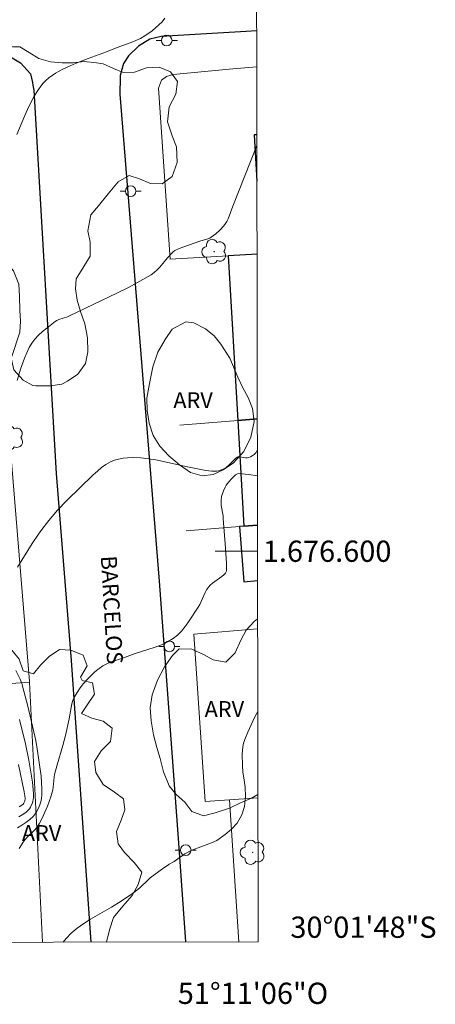
# Model space of a CAD drawing. Units: metres. Extents: x 281656 to 282172, y 1676557 to 1677122.
# Drawn here: x 282133 to 282172, y 1676557 to 1676650 of the extents above; entities that cross this region are included whole.
import ezdxf
from ezdxf.enums import TextEntityAlignment as Align

# ---------------------------------------------------------------- set-up
doc = ezdxf.new("R2010")
doc.units = ezdxf.units.M
doc.header["$MEASUREMENT"] = 0
for name, color, linetype, lineweight in [('Articulacao', 7, 'Continuous', 18), ('Coordenadas', 7, 'Continuous', 9), ('Edificacoes', 7, 'Continuous', 30), ('Malha_Coordenadas', 7, 'Continuous', 15), ('Muro_Grade', 8, 'Continuous', 20), ('Pavimentacao_Asfaltica_Mfio', 10, 'Continuous', 30), ('Pavimentacao_Nao_Asfaltica_Mfio', 10, 'Continuous', 30), ('Poste', 7, 'Continuous', 9), ('Topon_de_Vias', 7, 'Continuous', 9)]:
    doc.layers.add(name, color=color, linetype=linetype, lineweight=lineweight)
for name, color, linetype, lineweight, true_color in [('Arvores_Isoladas', 7, 'Continuous', 18, 0x00ff33), ('Curvas_Intermediarias', 7, 'Continuous', 9, 0x783c14), ('Curvas_Mestras', 7, 'Continuous', 20, 0x783c14), ('Topon_Vegetacao', 7, 'Continuous', 9, 0x00ff33), ('Vegetacao', 7, 'Orla8', 9, 0x00ff33)]:
    doc.layers.add(name, color=color, linetype=linetype, lineweight=lineweight, true_color=true_color)
doc.styles.add('Arial', font='arial.ttf', dxfattribs={"height": 1.5})
doc.styles.get("Standard").update_dxf_attribs({"font": 'arial.ttf'})
doc.linetypes.add('Orla8', pattern='A,6,-0.5,["V",Standard,S=1,R=0,X=-0.5,Y=-1],-0.5,6,-0.5,["V",Standard,S=1,R=0,X=-0.5,Y=-1],-0.5', length=14)

# ---------------------------------------------------------------- blocks, each defined once
blk = doc.blocks.new('Arvore')
at = {"layer": 'Arvores_Isoladas'}
blk.add_lwpolyline([(-0.718, 0.493, 0.872324), (-0.722, -0.551, 0.862983), (0.284, -0.827, 0.900105), (0.89, 0.029, 0.863155), (0.262, 0.861, 0.882486)], format="xyb", close=True, dxfattribs=at)
blk.add_circle((0, 0), 0.0286, dxfattribs=at)
blk = doc.blocks.new('Poste')
at = {"layer": 'Poste'}
for points in [[(-0.5, 0), (-1, 0)], [(0.5, 0), (1, 0)]]:
    blk.add_lwpolyline(points, dxfattribs=at)
blk.add_lwpolyline([(0, 0.5, 1), (0, -0.5, 1)], format="xyb", close=True, dxfattribs=at)

msp = doc.modelspace()

# ---------------------------------------------------------------- linework, layer by layer
at = {"layer": 'Articulacao', "flags": 128}
msp.add_lwpolyline([(281672.278, 1677116.695), (282154.588, 1677117.484), (282155.483, 1676563.221), (281673.198, 1676562.431), (281672.278, 1677116.695)], close=True, dxfattribs=at)
at = {"layer": 'Curvas_Intermediarias', "flags": 128}
for points, elevation in [([(282155.362, 1676638.187), (282153.09, 1676632.485), (282152.649, 1676631.281), (282152.538, 1676631.056), (282152.408, 1676630.844), (282152.252, 1676630.635), (282151.892, 1676630.241), (282151.489, 1676629.884), (282151.067, 1676629.566), (282150.94, 1676629.49), (282150.661, 1676629.38), (282150.073, 1676629.21), (282148.379, 1676628.641), (282148.048, 1676628.514), (282147.636, 1676628.327), (282147.477, 1676628.198), (282146.939, 1676627.621), (282146.221, 1676626.76), (282145.969, 1676626.491), (282145.698, 1676626.246), (282145.401, 1676626.037), (282144.347, 1676625.426), (282143.269, 1676624.846), (282142.172, 1676624.291), (282137.727, 1676622.164), (282137.532, 1676622.083), (282136.718, 1676621.826), (282136.531, 1676621.739), (282136.359, 1676621.627), (282135.571, 1676621.01), (282135.178, 1676620.684), (282134.804, 1676620.341), (282134.46, 1676619.977), (282134.16, 1676619.588), (282133.916, 1676619.169), (282133.477, 1676618.171), (282133.099, 1676617.136), (282132.766, 1676616.074)], 64), ([(282132.806, 1676598.498), (282134.198, 1676600.724), (282134.793, 1676601.621), (282135.104, 1676602.06), (282135.76, 1676602.907), (282136.592, 1676603.854), (282137.469, 1676604.765), (282139.951, 1676607.191), (282140.335, 1676607.547), (282140.731, 1676607.878), (282141.144, 1676608.171), (282141.577, 1676608.414), (282141.949, 1676608.565), (282142.344, 1676608.677), (282142.757, 1676608.753), (282143.18, 1676608.798), (282143.606, 1676608.816), (282144.444, 1676608.789), (282145.15, 1676608.712), (282145.855, 1676608.596), (282146.559, 1676608.452), (282148.67, 1676607.969), (282150.551, 1676607.603), (282151.138, 1676607.536), (282151.583, 1676607.542), (282151.739, 1676607.57), (282152.048, 1676607.669), (282152.197, 1676607.735), (282152.474, 1676607.89), (282152.77, 1676608.126), (282153.307, 1676608.691), (282153.506, 1676608.867), (282153.557, 1676608.881), (282153.733, 1676608.876), (282154.28, 1676608.809), (282154.454, 1676608.802), (282154.617, 1676608.821), (282154.764, 1676608.873), (282154.934, 1676608.981), (282155.098, 1676609.117), (282155.253, 1676609.276), (282155.408, 1676609.485)], 63), ([(282132.97, 1676572.004), (282133.354, 1676572.591), (282133.549, 1676572.852), (282133.769, 1676573.098), (282134.468, 1676573.809), (282134.679, 1676574.059), (282134.859, 1676574.328), (282135.077, 1676574.728), (282135.277, 1676575.141), (282135.632, 1676575.994), (282135.938, 1676576.867), (282136.136, 1676577.535), (282136.173, 1676577.772), (282136.26, 1676578.738), (282136.304, 1676578.974), (282136.543, 1676579.891), (282137.083, 1676581.713), (282137.334, 1676582.655), (282137.688, 1676584.222), (282137.854, 1676585.292), (282137.931, 1676585.637), (282138.037, 1676585.968), (282138.183, 1676586.279), (282138.441, 1676586.707), (282138.73, 1676587.129), (282139.044, 1676587.54), (282139.382, 1676587.934), (282139.739, 1676588.307), (282140.114, 1676588.655), (282140.502, 1676588.971), (282140.854, 1676589.205), (282141.234, 1676589.402), (282141.634, 1676589.571), (282142.048, 1676589.722), (282142.884, 1676590.008), (282143.899, 1676590.384), (282145.769, 1676590.972), (282146.371, 1676591.196), (282146.944, 1676591.46), (282147.476, 1676591.78), (282147.885, 1676592.108), (282148.259, 1676592.487), (282148.605, 1676592.906), (282148.707, 1676593.046), (282148.93, 1676593.352), (282149.845, 1676594.727), (282150.001, 1676594.986), (282150.133, 1676595.262), (282150.491, 1676596.112), (282150.631, 1676596.378), (282150.798, 1676596.623), (282150.974, 1676596.816), (282151.174, 1676596.99), (282152.06, 1676597.616), (282152.264, 1676597.787), (282152.41, 1676597.943), (282152.482, 1676598.065), (282152.51, 1676598.196), (282152.494, 1676598.888), (282152.422, 1676600.283), (282152.204, 1676603.084), (282152.177, 1676603.326), (282152.015, 1676604.291), (282151.994, 1676604.53), (282151.995, 1676604.768), (282152.045, 1676605.142), (282152.09, 1676605.33), (282152.213, 1676605.696), (282152.376, 1676606.039), (282152.481, 1676606.213), (282152.73, 1676606.547), (282153.013, 1676606.858), (282153.355, 1676607.188), (282153.529, 1676607.283), (282153.657, 1676607.311), (282154.585, 1676607.219), (282155.412, 1676607.111)], 62), ([(282132.823, 1676573.969), (282133.227, 1676574.202), (282133.612, 1676574.46), (282133.968, 1676574.739), (282134.286, 1676575.034), (282134.48, 1676575.261), (282134.649, 1676575.52), (282134.793, 1676575.805), (282134.91, 1676576.107), (282135.001, 1676576.418), (282135.064, 1676576.73), (282135.098, 1676577.036), (282135.113, 1676577.622), (282135.086, 1676578.215), (282135.029, 1676578.813), (282134.67, 1676581.407), (282134.534, 1676582.185), (282133.782, 1676585.416), (282133.418, 1676586.829), (282133.219, 1676587.53), (282133.062, 1676587.951), (282132.665, 1676588.765)], 63), ([(282133.004, 1676584.145), (282133.573, 1676581.869), (282133.879, 1676580.336), (282134.225, 1676578.24), (282134.303, 1676577.524), (282134.317, 1676577.17), (282134.307, 1676576.82), (282134.249, 1676576.447), (282134.194, 1676576.259), (282134.036, 1676575.905), (282133.934, 1676575.748), (282133.817, 1676575.611), (282133.625, 1676575.435), (282133.411, 1676575.269), (282132.937, 1676574.977)], 64), ([(282137.105, 1676563.191), (282137.396, 1676563.545), (282137.873, 1676564.035), (282138.441, 1676564.512), (282139.05, 1676564.945), (282139.69, 1676565.346), (282141.671, 1676566.484), (282142.583, 1676567.061), (282143.651, 1676567.783), (282144.167, 1676568.168), (282144.367, 1676568.336), (282145.123, 1676569.066), (282145.319, 1676569.238), (282146.593, 1676570.177), (282146.96, 1676570.422), (282147.085, 1676570.492), (282147.116, 1676570.539), (282147.568, 1676570.784), (282148.134, 1676571.185), (282148.586, 1676571.497), (282149.225, 1676571.847), (282150.09, 1676572.175), (282150.593, 1676572.347), (282151.09, 1676572.547), (282151.582, 1676572.775), (282152.385, 1676573.321), (282152.962, 1676573.823), (282153.494, 1676574.392), (282153.959, 1676575.184), (282154.197, 1676575.977), (282154.29, 1676576.893), (282154.269, 1676577.787), (282154.174, 1676578.441), (282154.052, 1676579.213), (282154.009, 1676579.815), (282153.995, 1676580.887), (282154.012, 1676581.245), (282154.05, 1676581.597), (282154.117, 1676581.94), (282154.221, 1676582.271), (282154.504, 1676582.968), (282154.815, 1676583.661), (282155.154, 1676584.348), (282155.448, 1676584.895)], 61)]:
    msp.add_lwpolyline(points, dxfattribs=dict(at, elevation=elevation))
at = {"layer": 'Curvas_Mestras', "elevation": 65, "flags": 128}
for points in [[(282146.696, 1676650.185), (282146.43, 1676649.86), (282146.136, 1676649.553), (282145.82, 1676649.265), (282145.488, 1676648.995), (282144.797, 1676648.515), (282144.395, 1676648.285), (282143.973, 1676648.084), (282143.537, 1676647.905), (282142.196, 1676647.423), (282141.186, 1676647.036), (282139.469, 1676646.408), (282138.337, 1676645.963), (282137.782, 1676645.717), (282137.085, 1676645.382), (282136.402, 1676645.009), (282136.078, 1676644.801), (282135.771, 1676644.576), (282135.486, 1676644.33), (282135.233, 1676644.068), (282135, 1676643.783), (282134.783, 1676643.48), (282134.39, 1676642.836), (282134.033, 1676642.178), (282133.75, 1676641.606), (282133.489, 1676641.021), (282132.747, 1676639.246)], [(282132.895, 1676579.925), (282133.451, 1676577.331), (282133.506, 1676576.966), (282133.52, 1676576.723), (282133.496, 1676576.476), (282133.423, 1676576.29), (282133.348, 1676576.189), (282133.13, 1676576.021), (282132.96, 1676575.932)]]:
    msp.add_lwpolyline(points, dxfattribs=at)
at = {"layer": 'Edificacoes', "flags": 128}
for points in [[(282155.36, 1676639.219), (282155.116, 1676639.205), (282155.367, 1676634.84)], [(282155.379, 1676627.971), (282152.673, 1676627.815), (282153.561, 1676612.307), (282155.404, 1676612.454)], [(282155.404, 1676612.454), (282153.561, 1676612.307), (282154.131, 1676602.353), (282155.42, 1676602.457)], [(282155.42, 1676602.457), (282154.131, 1676602.353), (282153.731, 1676602.322), (282154.152, 1676597.127), (282155.428, 1676597.23)]]:
    msp.add_lwpolyline(points, dxfattribs=at)
at = {"layer": 'Malha_Coordenadas', "flags": 128}
msp.add_lwpolyline([(282155.424, 1676600), (282151.424, 1676600)], dxfattribs=at)
at = {"layer": 'Muro_Grade', "flags": 128}
for points in [[(282155.35, 1676645.612), (282153.091, 1676645.421), (282147.465, 1676644.899), (282146.853, 1676644.689), (282146.369, 1676644.357), (282146.104, 1676643.59), (282147.182, 1676627.498), (282152.673, 1676627.815), (282155.379, 1676627.971)], [(282155.404, 1676612.454), (282153.561, 1676612.307), (282148.103, 1676611.871)], [(282133.936, 1676587.668), (282133.932, 1676587.737), (282132.108, 1676609.982)], [(282155.42, 1676602.457), (282154.131, 1676602.353), (282153.731, 1676602.322), (282148.69, 1676601.933)], [(282152.801, 1676576.597), (282150.484, 1676576.448), (282149.419, 1676592.197), (282155.436, 1676592.678)], [(282100.628, 1676585.156), (282118.637, 1676586.514), (282130.448, 1676587.405), (282133.936, 1676587.668)], [(282135.153, 1676563.188), (282133.936, 1676587.668)], [(282152.801, 1676576.597), (282155.461, 1676576.77)], [(282153.681, 1676563.218), (282152.801, 1676576.597)]]:
    msp.add_lwpolyline(points, dxfattribs=at)
at = {"layer": 'Pavimentacao_Asfaltica_Mfio', "flags": 128}
for points in [[(282155.345, 1676648.983), (282154.367, 1676648.923), (282146.364, 1676648.469), (282145.288, 1676648.217), (282144.208, 1676647.542), (282143.26, 1676646.647)], [(282058.693, 1676638.484), (282059.863, 1676640.398), (282061.209, 1676641.769), (282062.258, 1676642.306), (282073.143, 1676643.163), (282106.964, 1676645.711), (282129.727, 1676647.485), (282131.515, 1676646.937), (282133.104, 1676645.996)], [(282143.26, 1676646.647), (282142.791, 1676645.914), (282142.486, 1676644.801), (282142.482, 1676644.643)], [(282133.104, 1676645.996), (282134.047, 1676644.945), (282134.213, 1676644.124)], [(282134.213, 1676644.124), (282134.26, 1676643.893)]]:
    msp.add_lwpolyline(points, dxfattribs=at)
at = {"layer": 'Pavimentacao_Nao_Asfaltica_Mfio', "flags": 128}
for points in [[(282142.482, 1676644.643), (282142.445, 1676643.02), (282146.176, 1676597.177), (282148.027, 1676572.093), (282148.655, 1676563.21)], [(282134.26, 1676643.893), (282134.354, 1676643.426), (282136.451, 1676607.321), (282137.871, 1676589.723), (282139.736, 1676563.195)]]:
    msp.add_lwpolyline(points, dxfattribs=at)
at = {"layer": 'Vegetacao', "flags": 128}
for points in [[(282133.022, 1676647.487), (282133.914, 1676646.964), (282134.834, 1676646.393), (282135.91, 1676646.093), (282137.024, 1676645.988), (282138.062, 1676645.999), (282139.088, 1676646.112), (282140.249, 1676645.972), (282140.894, 1676645.894), (282141.859, 1676645.467), (282142.773, 1676645.065), (282143.823, 1676645.116), (282144.962, 1676645.506), (282146.147, 1676645.585), (282147.228, 1676645.143), (282147.884, 1676644.222), (282147.727, 1676643.035), (282147.095, 1676641.827), (282146.953, 1676640.428), (282147.377, 1676639.105), (282147.778, 1676638.068), (282147.844, 1676636.608), (282147.374, 1676635.271), (282146.435, 1676634.599), (282145.347, 1676634.634), (282144.301, 1676635.048), (282143.336, 1676635.377), (282142.294, 1676634.774), (282141.364, 1676633.661), (282140.43, 1676632.507), (282139.719, 1676631.684), (282139.449, 1676630.17), (282139.644, 1676629.102), (282139.663, 1676627.768), (282139.062, 1676626.819), (282138.348, 1676625.654), (282138.268, 1676624.693), (282138.422, 1676623.628), (282138.74, 1676622.575), (282139.145, 1676621.412), (282139.418, 1676620.107), (282139.447, 1676618.772), (282139.23, 1676617.677), (282138.487, 1676616.658), (282137.525, 1676616.001), (282136.991, 1676615.738), (282135.91, 1676615.568), (282134.548, 1676615.564), (282134.247, 1676615.614), (282133.35, 1676616.114), (282132.48, 1676617.082), (282132.212, 1676618.22), (282132.289, 1676618.336), (282133.047, 1676620.63), (282133.087, 1676621.676), (282133.039, 1676622.685), (282133.005, 1676623.989), (282132.939, 1676625.14), (282132.439, 1676626.408), (282131.613, 1676627.37), (282130.654, 1676627.993), (282129.424, 1676628.5), (282128.446, 1676628.711), (282127.403, 1676628.774), (282126.261, 1676628.789), (282125.03, 1676628.841), (282123.8, 1676628.917), (282122.551, 1676629.147), (282121.41, 1676629.617), (282120.206, 1676630.53), (282119.606, 1676631.404), (282118.867, 1676632.489), (282118.43, 1676633.363), (282117.818, 1676634.767), (282117.533, 1676636.072), (282116.876, 1676637.187), (282116.049, 1676637.951), (282115.089, 1676638.378), (282113.802, 1676638.386), (282112.364, 1676638.075), (282110.95, 1676637.592), (282110.032, 1676637.053), (282109.245, 1676636.31), (282108.439, 1676635.069), (282107.803, 1676634.276), (282106.879, 1676633.915), (282105.982, 1676634.366), (282105.168, 1676635.057), (282104.341, 1676636.006), (282103.615, 1676636.868), (282103.008, 1676637.614), (282102.2, 1676638.581), (282101.387, 1676639.604), (282100.503, 1676640.437), (282099.337, 1676640.894), (282097.899, 1676640.989), (282096.693, 1676640.869), (282095.431, 1676640.754), (282094.194, 1676640.566), (282092.988, 1676640.322), (282091.631, 1676640.153), (282090.193, 1676640.174), (282088.894, 1676640.33), (282087.802, 1676640.591), (282086.855, 1676640.943), (282085.808, 1676641.395), (282084.792, 1676641.999), (282084.047, 1676642.856), (282083.598, 1676643.977), (282083.488, 1676645.318), (282083.956, 1676646.658), (282084.887, 1676647.591), (282086.282, 1676647.909), (282087.462, 1676647.931), (282088.623, 1676647.75), (282089.545, 1676647.324), (282090.566, 1676646.479), (282091.437, 1676645.413), (282092.031, 1676644.68), (282092.87, 1676643.632), (282093.703, 1676642.911), (282094.808, 1676642.909), (282095.965, 1676643.472), (282096.939, 1676643.919), (282098.045, 1676644.102), (282099.407, 1676644.081), (282100.449, 1676644.054), (282101.604, 1676643.744), (282102.74, 1676643.539), (282103.744, 1676643.475), (282104.849, 1676643.485), (282106.249, 1676643.354), (282107.579, 1676643.191), (282108.772, 1676643.127), (282110.518, 1676643.234), (282111.542, 1676643.325), (282112.553, 1676643.439), (282113.891, 1676643.763), (282115.825, 1676644.054), (282117.069, 1676644.323), (282118.395, 1676644.744), (282119.676, 1676645.099), (282120.889, 1676645.595), (282121.945, 1676646.072), (282123.272, 1676646.74), (282124.774, 1676647.457), (282126.326, 1676648.051), (282128.029, 1676648.435), (282129.987, 1676648.419), (282131.474, 1676647.991), (282132.348, 1676647.496)], [(282153.574, 1676616.4), (282154.055, 1676615.384), (282154.542, 1676614.487), (282154.947, 1676613.434), (282155.108, 1676612.201), (282154.81, 1676610.752), (282154.123, 1676609.39), (282153.168, 1676608.333), (282152.201, 1676607.663), (282151.24, 1676607.223), (282150.224, 1676607.113), (282149.122, 1676607.426), (282148.063, 1676608.119), (282147.056, 1676608.974), (282146.211, 1676609.903), (282145.599, 1676610.888), (282145.213, 1676612.047), (282145.027, 1676613.255), (282144.999, 1676614.419), (282145.24, 1676615.8), (282145.557, 1676617.356), (282146.043, 1676618.755), (282146.723, 1676619.949), (282147.383, 1676620.9), (282148.676, 1676621.607), (282149.416, 1676621.519), (282150.525, 1676620.95), (282151.332, 1676620.283), (282151.976, 1676619.503), (282152.832, 1676618.188)]]:
    msp.add_lwpolyline(points, close=True, dxfattribs=at)
for points in [[(282155.461, 1676577.09), (282154.86, 1676576.764), (282153.837, 1676576.299), (282152.782, 1676575.803), (282151.452, 1676575.358), (282150.335, 1676575.074), (282149.251, 1676575.48), (282148.57, 1676576.384), (282147.769, 1676577.096), (282147.106, 1676577.919), (282146.564, 1676579.221), (282146.265, 1676580.491), (282145.942, 1676581.525), (282145.637, 1676582.715), (282145.395, 1676584.041), (282145.31, 1676585.249), (282145.501, 1676586.481), (282145.993, 1676587.862), (282146.661, 1676589.13), (282147.415, 1676590.175), (282148.044, 1676590.808), (282149.235, 1676590.793), (282150.331, 1676590.262), (282151.239, 1676589.769), (282152.449, 1676589.561), (282153.316, 1676590.431), (282153.864, 1676591.618), (282154.349, 1676592.57), (282155.097, 1676593.396), (282155.434, 1676593.622)], [(282127.393, 1676572.52), (282127.057, 1676573.678), (282127.052, 1676574.127), (282127.299, 1676575.08), (282127.652, 1676575.67), (282128.595, 1676576.16), (282129.657, 1676576.459), (282130.184, 1676576.594), (282131.328, 1676577.034), (282131.933, 1676577.845), (282131.96, 1676578.903), (282131.825, 1676579.839), (282131.72, 1676580.903), (282131.503, 1676582.042), (282131.224, 1676583.143), (282130.793, 1676584.369), (282129.929, 1676585.281), (282129.335, 1676586.149), (282129.727, 1676587.342), (282130.432, 1676588.165), (282130.673, 1676589.26), (282131.216, 1676590.452), (282132.303, 1676590.665), (282132.954, 1676589.827), (282133.34, 1676588.744), (282134.313, 1676588.453), (282134.98, 1676589.263), (282135.786, 1676590.074), (282136.761, 1676590.755), (282137.84, 1676590.691), (282139.001, 1676590.228), (282139.388, 1676589.218), (282138.738, 1676588.142), (282138.913, 1676587.835), (282139.892, 1676587.599), (282140.053, 1676586.54), (282139.41, 1676585.582), (282138.856, 1676584.709), (282139.822, 1676584.277), (282140.882, 1676584.01), (282141.722, 1676583.344), (282141.587, 1676582.096), (282140.681, 1676581.211), (282140.063, 1676580.216), (282140.198, 1676579.17), (282140.886, 1676578.024), (282141.958, 1676577.327), (282142.785, 1676576.673), (282142.94, 1676575.658), (282142.58, 1676574.68), (282142.131, 1676573.617), (282142.304, 1676572.46), (282142.88, 1676571.635), (282143.813, 1676570.704), (282144.527, 1676569.78), (282144.166, 1676568.618), (282143.611, 1676567.585), (282142.736, 1676566.572), (282141.854, 1676565.515), (282141.475, 1676564.359), (282141.203, 1676563.198)]]:
    msp.add_lwpolyline(points, dxfattribs=at)

# ---------------------------------------------------------------- block references
at = {"layer": 'Arvores_Isoladas'}
for p in [(282151.348, 1676628.205), (282132.225, 1676610.664), (282154.971, 1676571.648)]:
    msp.add_blockref('Arvore', p, dxfattribs=at)
at = {"layer": 'Poste'}
for p in [(282146.873, 1676648.088), (282143.477, 1676633.904), (282147.115, 1676591.042), (282148.662, 1676571.85)]:
    msp.add_blockref('Poste', p, dxfattribs=at)

# ---------------------------------------------------------------- texts
at = {"layer": 'Coordenadas', "style": 'Arial'}
for s, p in [('1.676.600', (282155.924, 1676600)), ('30°01\'48"S', (282158.524, 1676564.6))]:
    msp.add_text(s, height=2, dxfattribs=at).set_placement(p, align=Align.MIDDLE_LEFT)
msp.add_text('51°11\'06"O', height=2, dxfattribs=at).set_placement((282155, 1676559.375), align=Align.TOP_CENTER)
at = {"layer": 'Topon_de_Vias', "style": 'Arial'}
msp.add_text('BARCELOS', height=1.5, rotation=273.46075, dxfattribs=at).set_placement((282140.185, 1676599.515), align=Align.BOTTOM_LEFT)
at = {"layer": 'Topon_Vegetacao', "style": 'Arial'}
for p in [(282149.354, 1676614.221), (282152.304, 1676585.138), (282135.078, 1676573.463)]:
    msp.add_text('ARV', height=1.5, dxfattribs=at).set_placement(p, align=Align.MIDDLE_CENTER)

doc.saveas('drawing.dxf')
